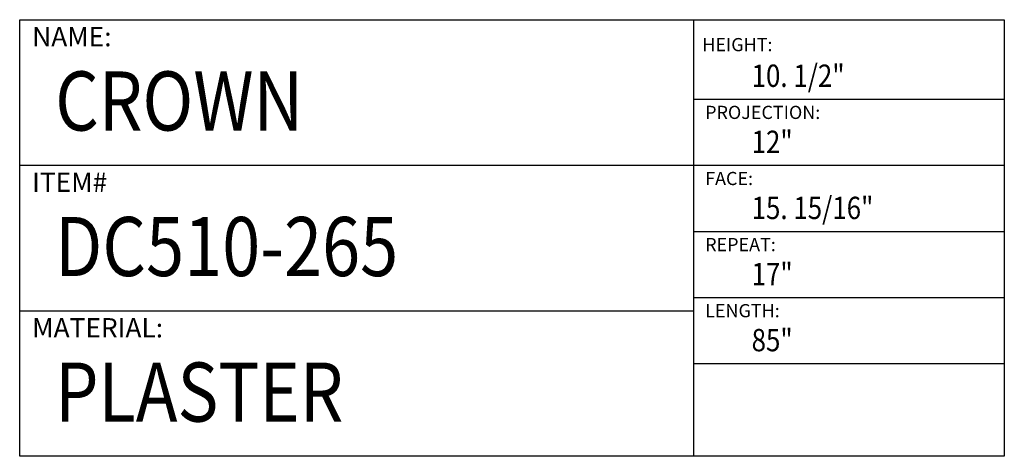
# Model space of a CAD drawing. Units: inches. Extents: x -121.3 to -24.8, y 164.1 to 228.
# Drawn here: x -117 to -104.9, y 164.1 to 169.5 of the extents above; entities that cross this region are included whole.
import ezdxf

# ---------------------------------------------------------------- set-up
doc = ezdxf.new("R2010")
doc.units = ezdxf.units.IN
doc.header["$MEASUREMENT"] = 0
doc.layers.add('OBJECT', color=7, linetype='Continuous')
doc.layers.add('Text', color=7, linetype='Continuous')
doc.styles.add('ARIAL', font='arial.ttf', dxfattribs={"width": 0.85})
doc.styles.get("Standard").update_dxf_attribs({"font": 'MTCORSVA.TTF'})

# ---------------------------------------------------------------- blocks, each defined once
blk = doc.blocks.new('Model Name')
at = {"style": 'ARIAL', "width": 0.85}
for tag, p in [('PATTERN_NAME', (132.9057, -213.0898)), ('ITEM#', (132.9057, -213.5898)), ('MATERIAL', (132.9057, -214.0898))]:
    blk.add_attdef(tag, p, '', height=0.2031, dxfattribs=at)
at = {"layer": 'Text', "color": 7, "char_height": 0.066406, "width": 8.595154, "attachment_point": 1}
for s, insert in [('{\\fSwis721 LtEx BT|b0|i0|c0|p34;\\C256;NAME:}', (132.8267, -212.7342)), ('{\\fSwis721 LtEx BT|b0|i0|c0|p34;\\C256;ITEM#}', (132.8267, -213.2342)), ('{\\fSwis721 LtEx BT|b0|i0|c0|p34;\\C256;MATERIAL:}', (132.8267, -213.7342))]:
    blk.add_mtext(s, dxfattribs=dict(at, insert=insert))
blk = doc.blocks.new('Layout sizes')
for p, q in [((6.6895, 1.3789), (7.8636, 1.3789)), ((6.6895, 1.1289), (7.8636, 1.1289)), ((6.6895, 0.8789), (7.8636, 0.8789)), ((6.6895, 0.6289), (7.8636, 0.6289)), ((6.6895, 0.3789), (7.8636, 0.3789))]:
    blk.add_line(p, q)
at = {"style": 'ARIAL', "width": 0.85}
for tag, p in [('HEIGHT:', (6.908, 1.4252)), ('PROJECTION:', (6.908, 1.1752)), ('FACE:', (6.908, 0.9252)), ('REPEAT:', (6.908, 0.6752)), ('LENGTH:', (6.908, 0.4252)), ('OTHER:', (6.908, 0.1752))]:
    blk.add_attdef(tag, p, '', height=0.0845, dxfattribs=at)
blk.add_attdef('OTHER', (6.7262, 0.2956), '', height=0.0625)
at = {"layer": 'Text', "color": 7, "char_height": 0.049805, "width": 6.446366, "attachment_point": 1}
for s, insert in [('{\\fSwis721 LtEx BT|b0|i0|c0|p34;\\C256;HEIGHT:}', (6.7216, 1.61)), ('{\\fSwis721 LtEx BT|b0|i0|c0|p34;\\C256;PROJECTION:}', (6.7323, 1.3537)), ('{\\fSwis721 LtEx BT|b0|i0|c0|p34;\\C256;FACE:}', (6.7323, 1.1037)), ('{\\fSwis721 LtEx BT|b0|i0|c0|p34;\\C256;REPEAT:}', (6.7323, 0.8537)), ('{\\fSwis721 LtEx BT|b0|i0|c0|p34;\\C256;LENGTH:}', (6.7323, 0.6037))]:
    blk.add_mtext(s, dxfattribs=dict(at, insert=insert))

msp = doc.modelspace()

# ---------------------------------------------------------------- linework, layer by layer
for p, q in [((-117.0342121, 167.7377764), (-108.7123468, 167.7377764)), ((-117.0342121, 165.9409265), (-108.7123468, 165.9409265))]:
    msp.add_line(p, q)
at = {"layer": 'OBJECT'}
msp.add_line((-108.7123468, 164.1440766), (-108.7123468, 169.5346263), dxfattribs=at)
msp.add_lwpolyline([(-117.0342121, 169.5346263), (-104.8797942, 169.5346263), (-104.8797942, 164.1440766), (-117.0342121, 164.1440766)], close=True, dxfattribs=at)

# ---------------------------------------------------------------- block references
for name, p, xscale, yscale, zscale, values in [('Model Name', (-594.2195257, 933.9467922), 3.59369974841826, 3.59369974841826, 3.59369974841826, {'PATTERN_NAME': 'CROWN', 'ITEM#': 'DC510-265', 'MATERIAL': 'PLASTER'}), ('Layout sizes', (-130.5479276, 164.052738), 3.264165953861653, 3.264165953861653, 3.264165953861653, {'HEIGHT:': '10. 1/2"', 'PROJECTION:': '12"', 'FACE:': '15. 15/16"', 'REPEAT:': '17"', 'LENGTH:': '85"'})]:
    msp.add_blockref(name, p, dxfattribs=dict(at, xscale=xscale, yscale=yscale, zscale=zscale)).add_auto_attribs(values)

doc.saveas('drawing.dxf')
